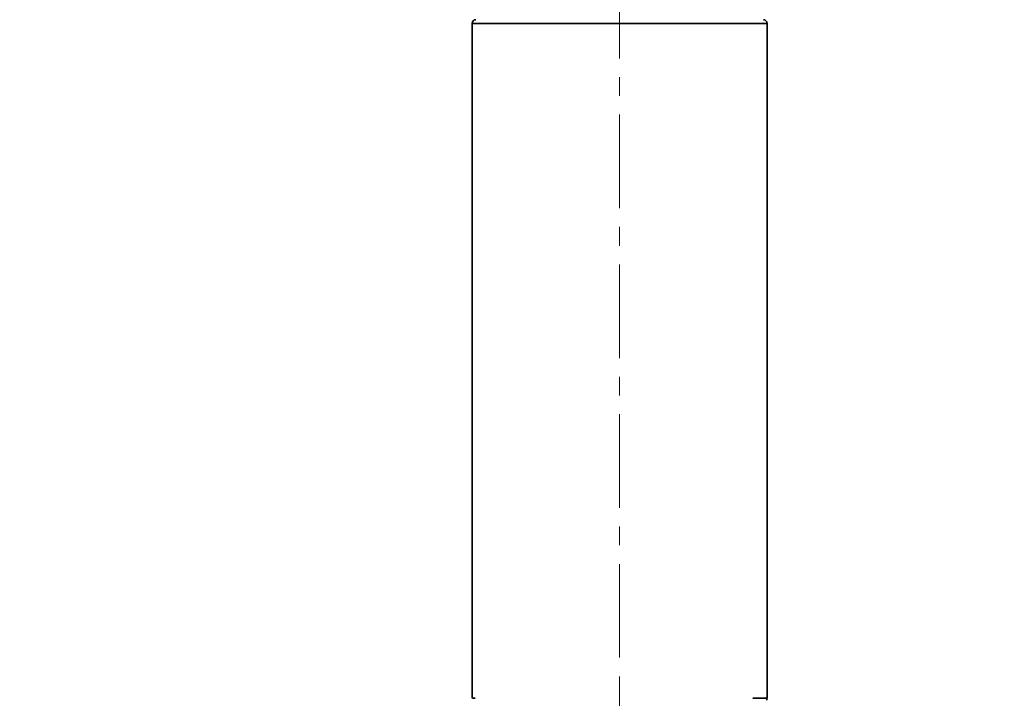
# Model space of a CAD drawing. Units: millimetres. Extents: x -40 to 836, y 0 to 591.
# Drawn here: x 495 to 522, y 376 to 394 of the extents above; entities that cross this region are included whole.
import ezdxf

# ---------------------------------------------------------------- set-up
doc = ezdxf.new("R2010")
doc.units = ezdxf.units.MM
doc.linetypes.add('CENTERX2', pattern=[20.32, 12.7, -2.54, 2.54, -2.54])
doc.layers.add('ANNOTATION', color=7, linetype='Continuous', lineweight=25)
doc.styles.add('SLDTEXTSTYLE2', font='TXT', dxfattribs={"width": 0.605})
doc.dimstyles.new('SLDDIMSTYLE0', dxfattribs={"dimtxt": 5.172414, "dimasz": 7, "dimexe": 0, "dimexo": 0.0625, "dimgap": 1.293103, "dimtad": 1, "dimlfac": 5, "dimrnd": 1e-09, "dimzin": 12, "dimdsep": 46, "dimtxsty": 'SLDTEXTSTYLE2', "dimsah": 1, "dimcen": 0.09, "dimadec": 0, "dimazin": 3, "dimtfac": 1, "dimtofl": 0, "dimtmove": 0, "dimatfit": 3, "dimfxl": 0, "dimfrac": 2, "dimtolj": 1, "dimtzin": 12, "dimarcsym": 0})

# ---------------------------------------------------------------- blocks, each defined once
blk = doc.blocks.new('_D_13')
at = {"layer": 'ANNOTATION', "color": 7}
for p, q in [((522.6, 441.991), (538.726, 441.991)), ((536.726, 441.991), (536.726, 371.497)), ((523.624, 371.497), (538.726, 371.497))]:
    blk.add_line(p, q, dxfattribs=at)
for points in [[(536.726, 441.991), (535.649, 434.991), (537.803, 434.991)], [(536.726, 371.497), (537.803, 378.497), (535.649, 378.497)]]:
    blk.add_solid(points, dxfattribs=at)
at = {"layer": 'ANNOTATION', "color": 7, "insert": (527.703, 400.167), "char_height": 7, "attachment_point": 1, "rotation": 90, "style": 'SLDTEXTSTYLE2'}
blk.add_mtext('353', dxfattribs=at)
blk = doc.blocks.new('_D_15')
at = {"layer": 'ANNOTATION', "color": 7}
for p, q in [((476.824, 378.497), (476.824, 404.783)), ((476.824, 402.783), (511.624, 402.783))]:
    blk.add_line(p, q, dxfattribs=at)
for points in [[(476.824, 402.783), (483.824, 401.707), (483.824, 403.86)], [(511.624, 402.783), (504.624, 403.86), (504.624, 401.707)]]:
    blk.add_solid(points, dxfattribs=at)
at = {"layer": 'ANNOTATION', "color": 7, "insert": (487.647, 411.807), "char_height": 7, "attachment_point": 1, "style": 'SLDTEXTSTYLE2'}
blk.add_mtext('174', dxfattribs=at)

msp = doc.modelspace()

# ---------------------------------------------------------------- linework, layer by layer
at = {"color": 7, "linetype": 'Continuous', "lineweight": 35}
for p, q in [((507.62417, 394.397299), (507.62417, 376.08636)), ((515.62417, 376.08636), (515.62417, 394.397299)), ((507.62417, 376.08636), (507.62426, 376.08636)), ((507.637418, 376.08636), (507.708348, 376.08636)), ((515.233989, 376.08636), (515.62417, 376.08636)), ((515.61917, 376.033643), (515.61917, 376.08636))]:
    msp.add_line(p, q, dxfattribs=at)
at = {"color": 8, "linetype": 'Continuous', "lineweight": 35}
msp.add_line((515.62417, 394.397299), (507.62417, 394.397299), dxfattribs=at)
at = {"color": 7, "linetype": 'Continuous', "lineweight": 35}
for centre, start, end in [((507.72417, 394.397297), 90, 180), ((515.52417, 394.397297), 0, 90)]:
    msp.add_arc(centre, 0.1, start, end, dxfattribs=at)
at = {"layer": 'ANNOTATION', "color": 7, "linetype": 'CENTERX2', "lineweight": 18, "ltscale": 0.2}
for p, q in [((511.62417, 364.997297), (511.62417, 428.997389)), ((511.62417, 361.497297), (511.62417, 376.497297))]:
    msp.add_line(p, q, dxfattribs=at)

# ---------------------------------------------------------------- dimensions: what is measured, and where the dimension line sits
at = {"layer": 'ANNOTATION', "color": 7}
dim = msp.add_linear_dim(base=(536.72637, 371.497297), p1=(520.599751, 441.99122), p2=(521.62417, 371.497297), angle=90, dimstyle='SLDDIMSTYLE0', dxfattribs=at)
dim.commit()
dim.dimension.update_dxf_attribs({"geometry": '_D_13', "text_midpoint": (536.72637, 406.744259), "dimtype": 160})
dim = msp.add_linear_dim(base=(511.62417, 402.783428), p1=(476.82417, 376.497297), p2=(511.62417, 428.997389), dimstyle='SLDDIMSTYLE0', dxfattribs=at)
dim.commit()
dim.dimension.update_dxf_attribs({"geometry": '_D_15', "text_midpoint": (494.22417, 402.783428), "dimtype": 160})

doc.saveas('drawing.dxf')
